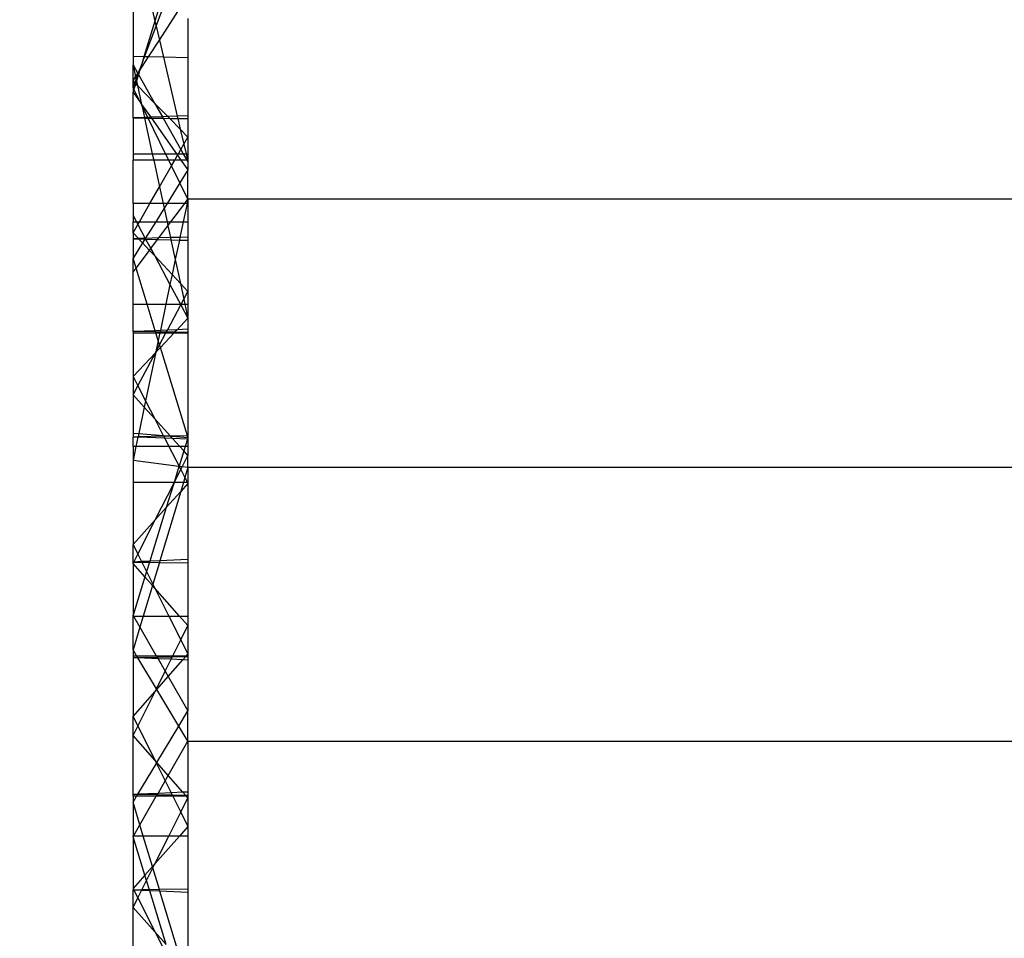
# Model space of a CAD drawing. Units: millimetres. Extents: x 0 to 291, y -195 to 204.
# Drawn here: x 73 to 73, y 169 to 169 of the extents above; entities that cross this region are included whole.
import ezdxf
from ezdxf import colors
from ezdxf.entities.mleader import LeaderData, LeaderLine
from ezdxf.math import Vec2, Vec3

# ---------------------------------------------------------------- set-up
doc = ezdxf.new("R2010")
doc.units = ezdxf.units.MM
doc.layers.add('Predeterminado', color=7, linetype='Continuous')

# ---------------------------------------------------------------- blocks, each defined once
blk = doc.blocks.new('A$C5F6A75C2')
at = {"color": 7, "linetype": 'Continuous'}
for p, q in [((28.0111, 25.5946), (28.0111, 24.5519)), ((28.0512, 25.5554), (28.2105, 24.8758)), ((28.3169, 25.2216), (28.2105, 24.8758)), ((28.2213, 24.8298), (28.3489, 25.1688)), ((28.2512, 24.7024), (28.4473, 25.0064)), ((28.2105, 24.8758), (28.1102, 24.55)), ((28.2105, 24.8758), (28.2213, 24.8298)), ((28.5113, 24.9007), (28.5113, 24.5421)), ((28.116, 24.5499), (28.2213, 24.8298)), ((28.2213, 24.8298), (28.2512, 24.7024)), ((28.1523, 24.5492), (28.2512, 24.7024)), ((28.2512, 24.7024), (28.2877, 24.5465)), ((28.0111, 24.5519), (28.0111, 24.4772)), ((28.1102, 24.55), (28.0111, 24.5519)), ((28.0713, 24.4235), (28.1523, 24.5492)), ((28.1102, 24.55), (28.0841, 24.4652)), ((28.0841, 24.4652), (28.116, 24.5499)), ((28.116, 24.5499), (28.1102, 24.55)), ((28.1523, 24.5492), (28.116, 24.5499)), ((28.2877, 24.5465), (28.1523, 24.5492)), ((28.5113, 24.5421), (28.2877, 24.5465)), ((28.2877, 24.5465), (28.4137, 24.0089)), ((28.5113, 24.5421), (28.5113, 24.0127)), ((28.0111, 24.3302), (28.0111, 24.4772)), ((28.0111, 24.4772), (28.0554, 24.3989)), ((28.0111, 24.4772), (28.0349, 24.3672)), ((28.0554, 24.3989), (28.0644, 24.4129)), ((28.0577, 24.3949), (28.0644, 24.4129)), ((28.0713, 24.4235), (28.0608, 24.3893)), ((28.0644, 24.4129), (28.0841, 24.4652)), ((28.0644, 24.4129), (28.0713, 24.4235)), ((28.0841, 24.4652), (28.0713, 24.4235)), ((28.0111, 24.3302), (28.0349, 24.3672)), ((28.0111, 24.2711), (28.0111, 24.3302)), ((28.0271, 24.3138), (28.0111, 24.3302)), ((28.0271, 24.3138), (28.0394, 24.3464)), ((28.0349, 24.3672), (28.0554, 24.3989)), ((28.0349, 24.3672), (28.0394, 24.3464)), ((28.0428, 24.3309), (28.035, 24.3057)), ((28.0394, 24.3464), (28.0577, 24.3949)), ((28.0394, 24.3464), (28.0428, 24.3309)), ((28.0608, 24.3893), (28.0428, 24.3309)), ((28.0428, 24.3309), (28.052, 24.2884)), ((28.0554, 24.3989), (28.0577, 24.3949)), ((28.0577, 24.3949), (28.0608, 24.3893)), ((28.0608, 24.3893), (28.2079, 24.1292)), ((28.0111, 24.2711), (28.0271, 24.3138)), ((28.0111, 24.2711), (28.0111, 24.2278)), ((28.0193, 24.2544), (28.0111, 24.2711)), ((28.0193, 24.2544), (28.0111, 24.2278)), ((28.035, 24.3057), (28.0193, 24.2544)), ((28.0809, 24.129), (28.0193, 24.2544)), ((28.035, 24.3057), (28.0271, 24.3138)), ((28.052, 24.2884), (28.035, 24.3057)), ((28.2079, 24.1292), (28.052, 24.2884)), ((28.052, 24.2884), (28.0891, 24.1174)), ((28.0111, 23.9934), (28.0111, 24.2278)), ((28.0111, 24.2278), (28.0809, 24.129)), ((28.0809, 24.129), (28.0891, 24.1174)), ((28.091, 24.1084), (28.0809, 24.129)), ((28.0891, 24.1174), (28.1723, 23.9996)), ((28.0891, 24.1174), (28.091, 24.1084)), ((28.145, 23.9985), (28.091, 24.1084)), ((28.091, 24.1084), (28.1151, 23.9974)), ((28.3289, 24.0057), (28.2079, 24.1292)), ((28.2079, 24.1292), (28.2789, 24.0037)), ((28.1151, 23.9974), (28.0111, 23.9934)), ((28.0111, 23.9934), (28.1163, 23.992)), ((28.0111, 23.9934), (28.0111, 23.6673)), ((28.145, 23.9985), (28.1151, 23.9974)), ((28.1151, 23.9974), (28.1163, 23.992)), ((28.1163, 23.992), (28.1484, 23.9916)), ((28.1163, 23.992), (28.1867, 23.6673)), ((28.1723, 23.9996), (28.145, 23.9985)), ((28.1484, 23.9916), (28.145, 23.9985)), ((28.3078, 23.6673), (28.1484, 23.9916)), ((28.1484, 23.9916), (28.1782, 23.9912)), ((28.2789, 24.0037), (28.1723, 23.9996)), ((28.1723, 23.9996), (28.1782, 23.9912)), ((28.1782, 23.9912), (28.4071, 23.6673)), ((28.1782, 23.9912), (28.2867, 23.9899)), ((28.3289, 24.0057), (28.2789, 24.0037)), ((28.2789, 24.0037), (28.2867, 23.9899)), ((28.2867, 23.9899), (28.3451, 23.9891)), ((28.2867, 23.9899), (28.4468, 23.7069)), ((28.4137, 24.0089), (28.3289, 24.0057)), ((28.3451, 23.9891), (28.3289, 24.0057)), ((28.4414, 23.8908), (28.3451, 23.9891)), ((28.3451, 23.9891), (28.4186, 23.9882)), ((28.5113, 24.0127), (28.4137, 24.0089)), ((28.4137, 24.0089), (28.4186, 23.9882)), ((28.4186, 23.9882), (28.5113, 23.987)), ((28.4186, 23.9882), (28.4414, 23.8908)), ((28.5113, 24.0127), (28.5113, 23.987)), ((28.5113, 23.987), (28.5113, 23.8195)), ((28.5113, 23.8195), (28.4414, 23.8908)), ((28.4414, 23.8908), (28.4736, 23.7537)), ((28.4736, 23.7537), (28.5113, 23.8195)), ((28.5113, 23.8195), (28.5113, 23.6673)), ((28.4241, 23.6673), (28.4468, 23.7069)), ((28.4468, 23.7069), (28.4736, 23.7537)), ((28.4468, 23.7069), (28.4691, 23.6673)), ((28.4736, 23.7537), (28.4938, 23.6673)), ((28.0111, 23.6673), (28.0111, 23.6099)), ((28.0111, 23.6673), (28.1867, 23.6673)), ((28.0111, 23.2145), (28.0111, 23.6099)), ((28.1991, 23.6099), (28.0111, 23.6099)), ((28.1867, 23.6673), (28.3078, 23.6673)), ((28.1867, 23.6673), (28.1991, 23.6099)), ((28.336, 23.6099), (28.1991, 23.6099)), ((28.1991, 23.6099), (28.2518, 23.3666)), ((28.336, 23.6099), (28.3078, 23.6673)), ((28.3078, 23.6673), (28.4071, 23.6673)), ((28.3615, 23.5581), (28.336, 23.6099)), ((28.3912, 23.6099), (28.336, 23.6099)), ((28.3615, 23.5581), (28.3912, 23.6099)), ((28.3912, 23.6099), (28.4165, 23.654)), ((28.4476, 23.6099), (28.3912, 23.6099)), ((28.4071, 23.6673), (28.4165, 23.654)), ((28.4071, 23.6673), (28.4241, 23.6673)), ((28.4165, 23.654), (28.4241, 23.6673)), ((28.4165, 23.654), (28.4476, 23.6099)), ((28.4241, 23.6673), (28.4691, 23.6673)), ((28.4476, 23.6099), (28.5113, 23.5198)), ((28.5016, 23.6099), (28.4476, 23.6099)), ((28.4691, 23.6673), (28.5016, 23.6099)), ((28.4691, 23.6673), (28.4938, 23.6673)), ((28.4938, 23.6673), (28.5113, 23.6673)), ((28.4938, 23.6673), (28.5073, 23.6099)), ((28.5016, 23.6099), (28.5113, 23.5928)), ((28.5073, 23.6099), (28.5016, 23.6099)), ((28.5073, 23.6099), (28.5113, 23.5928)), ((28.5113, 23.6099), (28.5073, 23.6099)), ((28.5113, 23.6673), (28.5113, 23.6099)), ((28.5113, 23.6099), (28.5113, 23.5928)), ((28.2518, 23.3666), (28.3615, 23.5581)), ((28.4381, 23.4023), (28.3615, 23.5581)), ((28.5113, 23.5198), (28.4381, 23.4023)), ((28.5113, 23.5928), (28.5113, 23.5198)), ((28.5113, 23.2533), (28.5113, 23.5198)), ((28.1647, 23.2145), (28.2518, 23.3666)), ((28.2518, 23.3666), (28.2848, 23.2145)), ((28.4381, 23.4023), (28.321, 23.2145)), ((28.5113, 23.2533), (28.4381, 23.4023)), ((28.482, 23.2145), (28.5113, 23.2533)), ((28.5113, 23.2533), (28.5031, 23.2145)), ((62.5247, 23.2533), (28.5113, 23.2533)), ((28.5113, 23.2533), (28.5113, 23.2145)), ((28.0111, 23.2145), (28.0111, 23.1051)), ((28.1647, 23.2145), (28.0111, 23.2145)), ((28.0693, 23.0479), (28.1647, 23.2145)), ((28.2848, 23.2145), (28.1647, 23.2145)), ((28.2942, 23.1714), (28.2172, 23.0479)), ((28.321, 23.2145), (28.2848, 23.2145)), ((28.2848, 23.2145), (28.2942, 23.1714)), ((28.321, 23.2145), (28.2942, 23.1714)), ((28.2942, 23.1714), (28.3209, 23.0479)), ((28.482, 23.2145), (28.321, 23.2145)), ((28.3565, 23.0479), (28.482, 23.2145)), ((28.5031, 23.2145), (28.4681, 23.0479)), ((28.5031, 23.2145), (28.482, 23.2145)), ((28.5113, 23.2145), (28.5031, 23.2145)), ((28.5113, 23.2145), (28.5113, 23.0479)), ((28.0111, 23.1051), (28.0111, 23.0479)), ((28.0111, 23.1051), (28.0416, 23.0479)), ((28.0111, 22.9463), (28.0111, 23.0479)), ((28.0111, 23.0479), (28.0416, 23.0479)), ((28.0111, 22.9463), (28.055, 23.023)), ((28.0416, 23.0479), (28.0693, 23.0479)), ((28.0416, 23.0479), (28.055, 23.023)), ((28.055, 23.023), (28.0693, 23.0479)), ((28.055, 23.023), (28.1226, 22.8967)), ((28.0693, 23.0479), (28.2172, 23.0479)), ((28.2172, 23.0479), (28.1226, 22.8967)), ((28.2172, 23.0479), (28.3209, 23.0479)), ((28.2451, 22.9001), (28.3289, 23.0113)), ((28.3209, 23.0479), (28.3565, 23.0479)), ((28.3209, 23.0479), (28.3289, 23.0113)), ((28.3289, 23.0113), (28.3565, 23.0479)), ((28.3289, 23.0113), (28.3523, 22.903)), ((28.3565, 23.0479), (28.4681, 23.0479)), ((28.4681, 23.0479), (28.4382, 22.9054)), ((28.4681, 23.0479), (28.5113, 23.0479)), ((28.5113, 23.0479), (28.5113, 22.9074)), ((28.0111, 22.9463), (28.0111, 22.8936)), ((28.0111, 22.9463), (28.0594, 22.8949)), ((28.0594, 22.8949), (28.0111, 22.8936)), ((28.0111, 22.8936), (28.0111, 22.7172)), ((28.0111, 22.8936), (28.062, 22.8921)), ((28.1226, 22.8967), (28.0594, 22.8949)), ((28.0594, 22.8949), (28.062, 22.8921)), ((28.062, 22.8921), (28.119, 22.8904)), ((28.062, 22.8921), (28.0969, 22.8549)), ((28.119, 22.8904), (28.0969, 22.8549)), ((28.1226, 22.8967), (28.119, 22.8904)), ((28.119, 22.8904), (28.126, 22.8902)), ((28.2451, 22.9001), (28.1226, 22.8967)), ((28.1226, 22.8967), (28.126, 22.8902)), ((28.126, 22.8902), (28.2353, 22.887)), ((28.126, 22.8902), (28.1724, 22.8035)), ((28.1724, 22.8035), (28.2353, 22.887)), ((28.2353, 22.887), (28.2451, 22.9001)), ((28.2353, 22.887), (28.3566, 22.8835)), ((28.3523, 22.903), (28.2451, 22.9001)), ((28.4382, 22.9054), (28.3523, 22.903)), ((28.3523, 22.903), (28.3566, 22.8835)), ((28.3566, 22.8835), (28.4331, 22.8813)), ((28.3566, 22.8835), (28.3957, 22.7032)), ((28.4382, 22.9054), (28.4331, 22.8813)), ((28.5113, 22.9074), (28.4382, 22.9054)), ((28.5113, 22.9074), (28.5113, 22.879)), ((28.0969, 22.8549), (28.0111, 22.7172)), ((28.0969, 22.8549), (28.1602, 22.7875)), ((28.1602, 22.7875), (28.1724, 22.8035)), ((28.1724, 22.8035), (28.2084, 22.7362)), ((28.4331, 22.8813), (28.3957, 22.7032)), ((28.4331, 22.8813), (28.5113, 22.879)), ((28.5113, 22.879), (28.5113, 22.4136)), ((28.0111, 22.5895), (28.0111, 22.7172)), ((28.0389, 22.6264), (28.0111, 22.7172)), ((28.0389, 22.6264), (28.1602, 22.7875)), ((28.1602, 22.7875), (28.2084, 22.7362)), ((28.2084, 22.7362), (28.3671, 22.5672)), ((28.2084, 22.7362), (28.3478, 22.4755)), ((28.0111, 22.5895), (28.0389, 22.6264)), ((28.1401, 22.2957), (28.0389, 22.6264)), ((28.3957, 22.7032), (28.3671, 22.5672)), ((28.3957, 22.7032), (28.4426, 22.4868)), ((28.0111, 22.2957), (28.0111, 22.5895)), ((28.3671, 22.5672), (28.3478, 22.4755)), ((28.3671, 22.5672), (28.4426, 22.4868)), ((28.3478, 22.4755), (28.31, 22.2957)), ((28.3478, 22.4755), (28.444, 22.2957)), ((28.4426, 22.4868), (28.5113, 22.4136)), ((28.4426, 22.4868), (28.4738, 22.3429)), ((28.4738, 22.3429), (28.5113, 22.4136)), ((28.5113, 22.4136), (28.5113, 22.2957)), ((28.0111, 22.047), (28.0111, 22.2957)), ((28.0111, 22.2957), (28.1401, 22.2957)), ((28.1401, 22.2957), (28.31, 22.2957)), ((28.2136, 22.0557), (28.1401, 22.2957)), ((28.31, 22.2957), (28.26, 22.0577)), ((28.31, 22.2957), (28.444, 22.2957)), ((28.3239, 22.0604), (28.4464, 22.2913)), ((28.444, 22.2957), (28.4464, 22.2913)), ((28.444, 22.2957), (28.4487, 22.2957)), ((28.4464, 22.2913), (28.4487, 22.2957)), ((28.4464, 22.2913), (28.5113, 22.1699)), ((28.4487, 22.2957), (28.4738, 22.3429)), ((28.4487, 22.2957), (28.484, 22.2957)), ((28.4738, 22.3429), (28.484, 22.2957)), ((28.484, 22.2957), (28.5113, 22.1699)), ((28.484, 22.2957), (28.5113, 22.2957)), ((28.5113, 22.2957), (28.5113, 22.1699)), ((28.5113, 22.1699), (28.4118, 22.0642)), ((28.5113, 22.1699), (28.5113, 22.0685)), ((28.2136, 22.0557), (28.0111, 22.047)), ((28.0111, 22.047), (28.0111, 22.0363)), ((28.2172, 22.044), (28.0111, 22.047)), ((28.0111, 22.0363), (28.0111, 21.6384)), ((28.0111, 22.0363), (28.2195, 22.0363)), ((28.26, 22.0577), (28.2136, 22.0557)), ((28.2172, 22.044), (28.2136, 22.0557)), ((28.257, 22.0434), (28.2172, 22.044)), ((28.2195, 22.0363), (28.2172, 22.044)), ((28.2195, 22.0363), (28.2555, 22.0363)), ((28.2409, 21.9666), (28.2195, 22.0363)), ((28.2555, 22.0363), (28.2409, 21.9666)), ((28.253, 21.9269), (28.3111, 22.0363)), ((28.257, 22.0434), (28.2555, 22.0363)), ((28.2555, 22.0363), (28.3111, 22.0363)), ((28.26, 22.0577), (28.257, 22.0434)), ((28.3144, 22.0425), (28.257, 22.0434)), ((28.3239, 22.0604), (28.26, 22.0577)), ((28.3855, 22.0363), (28.2603, 21.9032)), ((28.3111, 22.0363), (28.3144, 22.0425)), ((28.3111, 22.0363), (28.3855, 22.0363)), ((28.3144, 22.0425), (28.3239, 22.0604)), ((28.3903, 22.0414), (28.3144, 22.0425)), ((28.4118, 22.0642), (28.3239, 22.0604)), ((28.3903, 22.0414), (28.3855, 22.0363)), ((28.3855, 22.0363), (28.5113, 22.0363)), ((28.4118, 22.0642), (28.3903, 22.0414)), ((28.5113, 22.0396), (28.3903, 22.0414)), ((28.5113, 22.0685), (28.4118, 22.0642)), ((28.5113, 22.0685), (28.5113, 22.0396)), ((28.5113, 22.0396), (28.5113, 22.0363)), ((28.5113, 22.0363), (28.5113, 21.0984)), ((28.2603, 21.9032), (28.2182, 21.8585)), ((28.2409, 21.9666), (28.2191, 21.863)), ((28.2191, 21.863), (28.253, 21.9269)), ((28.253, 21.9269), (28.2409, 21.9666)), ((28.2603, 21.9032), (28.253, 21.9269)), ((28.5067, 21.0983), (28.2603, 21.9032)), ((28.2148, 21.8549), (28.0111, 21.6384)), ((28.0548, 21.5533), (28.2148, 21.8549)), ((28.2182, 21.8585), (28.1252, 21.4161)), ((28.2148, 21.8549), (28.2191, 21.863)), ((28.2182, 21.8585), (28.2148, 21.8549)), ((28.2191, 21.863), (28.2182, 21.8585)), ((28.0111, 21.6384), (28.0111, 21.4709)), ((28.0111, 21.6384), (28.0548, 21.5533)), ((28.0111, 21.4709), (28.0548, 21.5533)), ((28.0548, 21.5533), (28.1252, 21.4161)), ((28.0111, 21.4709), (28.0111, 21.1233)), ((28.1131, 21.3584), (28.0111, 21.4709)), ((28.1131, 21.3584), (28.0628, 21.1192)), ((28.1252, 21.4161), (28.1131, 21.3584)), ((28.2092, 21.2525), (28.1131, 21.3584)), ((28.1252, 21.4161), (28.2092, 21.2525)), ((28.351, 21.0961), (28.2092, 21.2525)), ((28.2092, 21.2525), (28.2868, 21.1013)), ((28.0111, 21.1233), (28.0628, 21.1192)), ((28.0111, 21.1233), (28.0111, 21.0872)), ((28.0563, 21.0882), (28.0111, 21.0872)), ((28.0563, 21.0882), (28.0557, 21.0855)), ((28.0628, 21.1192), (28.0563, 21.0882)), ((28.2908, 21.0935), (28.0563, 21.0882)), ((28.0628, 21.1192), (28.2868, 21.1013)), ((28.2868, 21.1013), (28.351, 21.0961)), ((28.2868, 21.1013), (28.2908, 21.0935)), ((28.3521, 21.0949), (28.2908, 21.0935)), ((28.2908, 21.0935), (28.2997, 21.076)), ((28.351, 21.0961), (28.3635, 21.0951)), ((28.3521, 21.0949), (28.351, 21.0961)), ((28.3635, 21.0951), (28.3521, 21.0949)), ((28.3717, 21.0733), (28.3521, 21.0949)), ((28.5067, 21.0983), (28.3635, 21.0951)), ((28.3635, 21.0951), (28.5113, 21.0833)), ((28.5113, 21.0984), (28.5067, 21.0983)), ((28.5113, 21.0833), (28.5067, 21.0983)), ((28.5113, 21.0984), (28.5113, 21.0833)), ((28.0557, 21.0855), (28.0111, 21.0872)), ((28.0111, 21.0007), (28.0111, 21.0872)), ((28.0379, 21.0007), (28.0111, 20.873)), ((28.0379, 21.0007), (28.0111, 21.0007)), ((28.0111, 21.0007), (28.0111, 20.873)), ((28.0557, 21.0855), (28.0379, 21.0007)), ((28.3384, 21.0007), (28.0379, 21.0007)), ((28.2997, 21.076), (28.0557, 21.0855)), ((28.3717, 21.0733), (28.2997, 21.076)), ((28.2997, 21.076), (28.3384, 21.0007)), ((28.4375, 21.0007), (28.3384, 21.0007)), ((28.3384, 21.0007), (28.4304, 20.8215)), ((28.4375, 21.0007), (28.3717, 21.0733)), ((28.5066, 21.0681), (28.3717, 21.0733)), ((28.4735, 20.961), (28.4375, 21.0007)), ((28.4858, 21.0007), (28.4375, 21.0007)), ((28.4858, 21.0007), (28.4735, 20.961)), ((28.5066, 21.0681), (28.4858, 21.0007)), ((28.5113, 21.0007), (28.4858, 21.0007)), ((28.5113, 21.0833), (28.5066, 21.0681)), ((28.5113, 21.0679), (28.5066, 21.0681)), ((28.5113, 21.0833), (28.5113, 21.0679)), ((28.5113, 21.0679), (28.5113, 21.0007)), ((28.5113, 21.0007), (28.5113, 20.9194)), ((28.4735, 20.961), (28.4304, 20.8215)), ((28.4583, 20.8151), (28.5113, 20.9194)), ((28.5113, 20.9194), (28.4735, 20.961)), ((28.5113, 20.8083), (28.5113, 20.9194)), ((28.4296, 20.8188), (28.0111, 20.873)), ((28.0111, 20.873), (28.0111, 20.6739)), ((28.4304, 20.8215), (28.4296, 20.8188)), ((28.4304, 20.8215), (28.4319, 20.8185)), ((28.4296, 20.8188), (28.3849, 20.6739)), ((28.3867, 20.6739), (28.4461, 20.791)), ((28.4319, 20.8185), (28.4296, 20.8188)), ((28.4583, 20.8151), (28.4319, 20.8185)), ((28.4319, 20.8185), (28.4461, 20.791)), ((28.4461, 20.791), (28.4583, 20.8151)), ((28.4461, 20.791), (28.4839, 20.7173)), ((28.5113, 20.8083), (28.4583, 20.8151)), ((28.5113, 20.8083), (28.4839, 20.7173)), ((62.5247, 20.8083), (28.5113, 20.8083)), ((28.5113, 20.8083), (28.5113, 20.6739)), ((28.0111, 20.6739), (28.0111, 20.1068)), ((28.3849, 20.6739), (28.0111, 20.6739)), ((28.2128, 20.3315), (28.3821, 20.6649)), ((28.3821, 20.6649), (28.3139, 20.4441)), ((28.3821, 20.6649), (28.3867, 20.6739)), ((28.3849, 20.6739), (28.3821, 20.6649)), ((28.3867, 20.6739), (28.3849, 20.6739)), ((28.4708, 20.6739), (28.3867, 20.6739)), ((28.4708, 20.6739), (28.4458, 20.591)), ((28.5113, 20.6639), (28.4458, 20.591)), ((28.4839, 20.7173), (28.4708, 20.6739)), ((28.5061, 20.6739), (28.4708, 20.6739)), ((28.4839, 20.7173), (28.5061, 20.6739)), ((28.5061, 20.6739), (28.5113, 20.6639)), ((28.5113, 20.6739), (28.5061, 20.6739)), ((28.5113, 20.6739), (28.5113, 20.6639)), ((28.5113, 20.6639), (28.5113, 19.9709)), ((28.4458, 20.591), (28.2553, 19.9593)), ((28.4458, 20.591), (28.3139, 20.4441)), ((28.3139, 20.4441), (28.1629, 19.9552)), ((28.3139, 20.4441), (28.2128, 20.3315)), ((28.2128, 20.3315), (28.0111, 20.1068)), ((28.0546, 20.0199), (28.2128, 20.3315)), ((28.0111, 19.9483), (28.0111, 20.1068)), ((28.0111, 20.1068), (28.0546, 20.0199)), ((28.0182, 19.9482), (28.0546, 20.0199)), ((28.0546, 20.0199), (28.0888, 19.9518)), ((28.0111, 19.9342), (28.0111, 19.9483)), ((28.0182, 19.9482), (28.0111, 19.9483)), ((28.0111, 19.9342), (28.0182, 19.9482)), ((28.0111, 19.9342), (28.0111, 19.4635)), ((28.1189, 19.8126), (28.0111, 19.9342)), ((28.0888, 19.9518), (28.0182, 19.9482)), ((28.0182, 19.9482), (28.0912, 19.947)), ((28.1629, 19.9552), (28.0888, 19.9518)), ((28.0888, 19.9518), (28.0912, 19.947)), ((28.0912, 19.947), (28.16, 19.9459)), ((28.0912, 19.947), (28.134, 19.8616)), ((28.16, 19.9459), (28.134, 19.8616)), ((28.1629, 19.9552), (28.16, 19.9459)), ((28.16, 19.9459), (28.2508, 19.9444)), ((28.2553, 19.9593), (28.1629, 19.9552)), ((28.2508, 19.9444), (28.1914, 19.7471)), ((28.2553, 19.9593), (28.2508, 19.9444)), ((28.2508, 19.9444), (28.5113, 19.9401)), ((28.5113, 19.9709), (28.2553, 19.9593)), ((28.5113, 19.9709), (28.5113, 19.9401)), ((28.5113, 19.9401), (28.5113, 19.4567)), ((28.134, 19.8616), (28.1189, 19.8126)), ((28.134, 19.8616), (28.1914, 19.7471)), ((28.1189, 19.8126), (28.0111, 19.4635)), ((28.1877, 19.735), (28.1189, 19.8126)), ((28.1914, 19.7471), (28.1877, 19.735)), ((28.1914, 19.7471), (28.2102, 19.7096)), ((28.1877, 19.735), (28.1038, 19.4567)), ((28.2102, 19.7096), (28.1877, 19.735)), ((28.4344, 19.4567), (28.2102, 19.7096)), ((28.2102, 19.7096), (28.337, 19.4567)), ((28.0111, 19.4567), (28.0111, 19.4635)), ((28.0111, 19.4635), (28.015, 19.4567)), ((28.0111, 19.1492), (28.0111, 19.4567)), ((28.0111, 19.4567), (28.015, 19.4567)), ((28.015, 19.4567), (28.1038, 19.4567)), ((28.015, 19.4567), (28.0732, 19.3554)), ((28.1038, 19.4567), (28.0732, 19.3554)), ((28.1038, 19.4567), (28.337, 19.4567)), ((28.337, 19.4567), (28.446, 19.2391)), ((28.337, 19.4567), (28.4344, 19.4567)), ((28.5113, 19.37), (28.4344, 19.4567)), ((28.4344, 19.4567), (28.5113, 19.4567)), ((28.5113, 19.4567), (28.5113, 19.37)), ((28.0732, 19.3554), (28.0111, 19.1492)), ((28.0732, 19.3554), (28.2232, 19.0945)), ((28.446, 19.2391), (28.5113, 19.37)), ((28.5113, 19.37), (28.5113, 19.1089)), ((28.3739, 19.0945), (28.446, 19.2391)), ((28.446, 19.2391), (28.5113, 19.1089)), ((28.0111, 19.1492), (28.0111, 19.0945)), ((28.0439, 19.0945), (28.0111, 19.1492)), ((28.0111, 19.0945), (28.0111, 19.0779)), ((28.0111, 19.0945), (28.0439, 19.0945)), ((28.0111, 19.0779), (28.0534, 19.0787)), ((28.0111, 19.0779), (28.0111, 18.5418)), ((28.055, 19.0759), (28.0111, 19.0779)), ((28.0439, 19.0945), (28.2232, 19.0945)), ((28.0534, 19.0787), (28.0439, 19.0945)), ((28.0534, 19.0787), (28.2304, 19.082)), ((28.055, 19.0759), (28.0534, 19.0787)), ((28.2241, 18.7942), (28.055, 19.0759)), ((28.2385, 19.0679), (28.055, 19.0759)), ((28.2232, 19.0945), (28.3739, 19.0945)), ((28.2232, 19.0945), (28.2304, 19.082)), ((28.2304, 19.082), (28.3689, 19.0846)), ((28.2304, 19.082), (28.2385, 19.0679)), ((28.2385, 19.0679), (28.3039, 18.9541)), ((28.358, 19.0626), (28.2385, 19.0679)), ((28.3039, 18.9541), (28.358, 19.0626)), ((28.3318, 18.9054), (28.4663, 19.0579)), ((28.358, 19.0626), (28.3689, 19.0846)), ((28.4663, 19.0579), (28.358, 19.0626)), ((28.3689, 19.0846), (28.3739, 19.0945)), ((28.3689, 19.0846), (28.4919, 19.0869)), ((28.3739, 19.0945), (28.4986, 19.0945)), ((28.4663, 19.0579), (28.4919, 19.0869)), ((28.5113, 19.0559), (28.4663, 19.0579)), ((28.4919, 19.0869), (28.4986, 19.0945)), ((28.4919, 19.0869), (28.5113, 19.0872)), ((28.4986, 19.0945), (28.5113, 19.1089)), ((28.4986, 19.0945), (28.5113, 19.0945)), ((28.5113, 19.1089), (28.5113, 19.0945)), ((28.5113, 19.0945), (28.5113, 19.0872)), ((28.5113, 19.0872), (28.5113, 19.0559)), ((28.5113, 19.0559), (28.5113, 18.5933)), ((28.2241, 18.7942), (28.3039, 18.9541)), ((28.3039, 18.9541), (28.3318, 18.9054)), ((28.228, 18.7877), (28.3318, 18.9054)), ((28.3318, 18.9054), (28.5113, 18.5933)), ((28.0111, 18.5418), (28.2115, 18.769)), ((28.0546, 18.4544), (28.2115, 18.769)), ((28.2115, 18.769), (28.2241, 18.7942)), ((28.2115, 18.769), (28.228, 18.7877)), ((28.228, 18.7877), (28.2241, 18.7942)), ((28.428, 18.4544), (28.228, 18.7877)), ((28.428, 18.4544), (28.5113, 18.5933)), ((28.5113, 18.3156), (28.5113, 18.5933)), ((28.0111, 18.3671), (28.0111, 18.5418)), ((28.0111, 18.5418), (28.0546, 18.4544)), ((28.0111, 18.3671), (28.0546, 18.4544)), ((28.0546, 18.4544), (28.2115, 18.1398)), ((28.228, 18.1212), (28.428, 18.4544)), ((28.5113, 18.3156), (28.428, 18.4544)), ((28.0111, 17.831), (28.0111, 18.3671)), ((28.2115, 18.1398), (28.0111, 18.3671)), ((28.3318, 18.0034), (28.5113, 18.3156)), ((28.5113, 18.3156), (62.5247, 18.3156)), ((28.5113, 18.3156), (28.5113, 17.853)), ((28.228, 18.1212), (28.2115, 18.1398)), ((28.2115, 18.1398), (28.2241, 18.1147)), ((28.055, 17.833), (28.2241, 18.1147)), ((28.2241, 18.1147), (28.228, 18.1212)), ((28.2241, 18.1147), (28.3039, 17.9548)), ((28.3318, 18.0034), (28.228, 18.1212)), ((28.2385, 17.841), (28.3039, 17.9548)), ((28.3039, 17.9548), (28.3318, 18.0034)), ((28.3039, 17.9548), (28.358, 17.8463)), ((28.4663, 17.851), (28.3318, 18.0034)), ((28.055, 17.833), (28.0111, 17.831)), ((28.0111, 17.8144), (28.0111, 17.831)), ((28.0534, 17.8302), (28.0111, 17.831)), ((28.0111, 17.7597), (28.0439, 17.8144)), ((28.0111, 17.8144), (28.0111, 17.7597)), ((28.0439, 17.8144), (28.0111, 17.8144)), ((28.0439, 17.8144), (28.0534, 17.8302)), ((28.2232, 17.8144), (28.0439, 17.8144)), ((28.0534, 17.8302), (28.055, 17.833)), ((28.2304, 17.8269), (28.0534, 17.8302)), ((28.2385, 17.841), (28.055, 17.833)), ((28.0732, 17.5535), (28.2232, 17.8144)), ((28.2232, 17.8144), (28.2304, 17.8269)), ((28.3739, 17.8144), (28.2232, 17.8144)), ((28.2304, 17.8269), (28.2385, 17.841)), ((28.3689, 17.8243), (28.2304, 17.8269)), ((28.358, 17.8463), (28.2385, 17.841)), ((28.4663, 17.851), (28.358, 17.8463)), ((28.358, 17.8463), (28.3689, 17.8243)), ((28.4919, 17.822), (28.3689, 17.8243)), ((28.3689, 17.8243), (28.3739, 17.8144)), ((28.3739, 17.8144), (28.446, 17.6698)), ((28.4986, 17.8144), (28.3739, 17.8144)), ((28.446, 17.6698), (28.5113, 17.8)), ((28.5113, 17.853), (28.4663, 17.851)), ((28.4919, 17.822), (28.4663, 17.851)), ((28.4986, 17.8144), (28.4919, 17.822)), ((28.5113, 17.8216), (28.4919, 17.822)), ((28.5113, 17.8), (28.4986, 17.8144)), ((28.5113, 17.8144), (28.4986, 17.8144)), ((28.5113, 17.853), (28.5113, 17.8216)), ((28.5113, 17.8216), (28.5113, 17.8144)), ((28.5113, 17.8144), (28.5113, 17.8)), ((28.5113, 17.8), (28.5113, 17.5389)), ((28.0111, 17.7597), (28.0111, 17.4522)), ((28.0732, 17.5535), (28.0111, 17.7597)), ((28.337, 17.4522), (28.446, 17.6698)), ((28.446, 17.6698), (28.5113, 17.5389)), ((28.015, 17.4522), (28.0732, 17.5535)), ((28.1038, 17.4522), (28.0732, 17.5535)), ((28.5113, 17.5389), (28.4344, 17.4522)), ((28.5113, 17.5389), (28.5113, 17.4522)), ((28.0111, 17.4454), (28.0111, 17.4522)), ((28.0111, 17.4454), (28.015, 17.4522)), ((28.015, 17.4522), (28.0111, 17.4522)), ((28.0111, 17.4454), (28.0111, 16.9747)), ((28.1189, 17.0963), (28.0111, 17.4454)), ((28.1038, 17.4522), (28.015, 17.4522)), ((28.337, 17.4522), (28.1038, 17.4522)), ((28.1877, 17.1739), (28.1038, 17.4522)), ((28.4344, 17.4522), (28.2102, 17.1993)), ((28.2102, 17.1993), (28.337, 17.4522)), ((28.4344, 17.4522), (28.337, 17.4522)), ((28.5113, 17.4522), (28.4344, 17.4522)), ((28.5113, 17.4522), (28.5113, 16.9688)), ((28.1877, 17.1739), (28.1189, 17.0963)), ((28.134, 17.0473), (28.1914, 17.1617)), ((28.2102, 17.1993), (28.1877, 17.1739)), ((28.1914, 17.1617), (28.1877, 17.1739)), ((28.1914, 17.1617), (28.2102, 17.1993)), ((28.2508, 16.9645), (28.1914, 17.1617)), ((28.1189, 17.0963), (28.0111, 16.9747)), ((28.134, 17.0473), (28.1189, 17.0963)), ((28.0111, 16.9747), (28.0111, 16.9606)), ((28.0111, 16.9747), (28.0182, 16.9607)), ((28.0182, 16.9607), (28.0111, 16.9606)), ((28.0111, 16.8021), (28.0111, 16.9606)), ((28.0912, 16.9619), (28.0182, 16.9607)), ((28.0888, 16.9571), (28.0182, 16.9607)), ((28.0182, 16.9607), (28.0546, 16.8889)), ((28.0888, 16.9571), (28.0912, 16.9619)), ((28.0912, 16.9619), (28.134, 17.0473)), ((28.16, 16.963), (28.0912, 16.9619)), ((28.16, 16.963), (28.134, 17.0473)), ((28.2508, 16.9645), (28.16, 16.963)), ((28.1629, 16.9537), (28.16, 16.963)), ((28.5113, 16.9688), (28.2508, 16.9645)), ((28.2553, 16.9496), (28.2508, 16.9645)), ((28.5113, 16.9688), (28.5113, 16.938)), ((28.0111, 16.8021), (28.0546, 16.8889)), ((28.0546, 16.8889), (28.0888, 16.9571)), ((28.0546, 16.8889), (28.2128, 16.5774)), ((28.1629, 16.9537), (28.0888, 16.9571)), ((28.2553, 16.9496), (28.1629, 16.9537)), ((28.3139, 16.4648), (28.1629, 16.9537)), ((28.4458, 16.3179), (28.2553, 16.9496)), ((28.5113, 16.938), (28.2553, 16.9496)), ((28.5113, 16.938), (28.5113, 16.2449)), ((28.0111, 16.2349), (28.0111, 16.8021)), ((28.2128, 16.5774), (28.0111, 16.8021)), ((28.3139, 16.4648), (28.2128, 16.5774)), ((28.2128, 16.5774), (28.3821, 16.2439))]:
    blk.add_line(p, q, dxfattribs=at)
blk = doc.blocks.new('_DOT')
at = {"color": 0}
blk.add_line((0, 0), (-1, 0), dxfattribs=at)
at = {"color": 0, "const_width": 0.333}
blk.add_lwpolyline([(-0.1665, 0, 1), (0.1665, 0, 1)], format="xyb", close=True, dxfattribs=at)

msp = doc.modelspace()

# ---------------------------------------------------------------- block references
at = {"color": 7, "xscale": 0.03, "yscale": 0.03, "zscale": 0.03}
msp.add_blockref('A$C5F6A75C2', (71.96102043, 168.39565498), dxfattribs=at)

# ---------------------------------------------------------------- leaders
at = {"layer": 'Predeterminado', "color": 7, "linetype": 'Continuous'}
ml = msp.add_multileader_mtext('Standard', dxfattribs=at)
ml.set_content('{\\pxsm0.9;\\fArial TUR|b0||i0||c0|p34;\\W1.;Columpio de dos plazas para atornillar con base.\\P}', color=256)
ml.set_leader_properties()
ml.set_arrow_properties(name='DOT')
ml.build(insert=Vec2(0, 0))
ml.multileader.update_dxf_attribs({"leader_type": 0, "dogleg_length": 0, "arrow_head_size": 2.5})
ctx = ml.context
ctx.base_point, ctx.char_height, ctx.arrow_head_size, ctx.landing_gap_size = Vec3(6.63944109, 191.91732616), 2.5, 2.5, 0.875
notes = []
notes.append((ctx, [(0, (0, 0, 0), (0, 0), (1, 0), 1, [])]))
ctx.mtext.insert = Vec3(8.63944109, 193.51357616)
for ctx, leaders in notes:
    for number, flags, end, landing, length, lines in leaders:
        leader = LeaderData()
        leader.index, (leader.has_last_leader_line, leader.has_dogleg_vector, leader.attachment_direction) = number, flags
        leader.last_leader_point, leader.dogleg_vector, leader.dogleg_length = Vec3(end), Vec3(landing), length
        for number, points, colour, breaks in lines:
            line = LeaderLine()
            line.index, line.vertices, line.color, line.breaks = number, Vec3.list(points), colors.encode_raw_color(colour), breaks
            leader.lines.append(line)
        ctx.leaders.append(leader)

doc.saveas('drawing.dxf')
